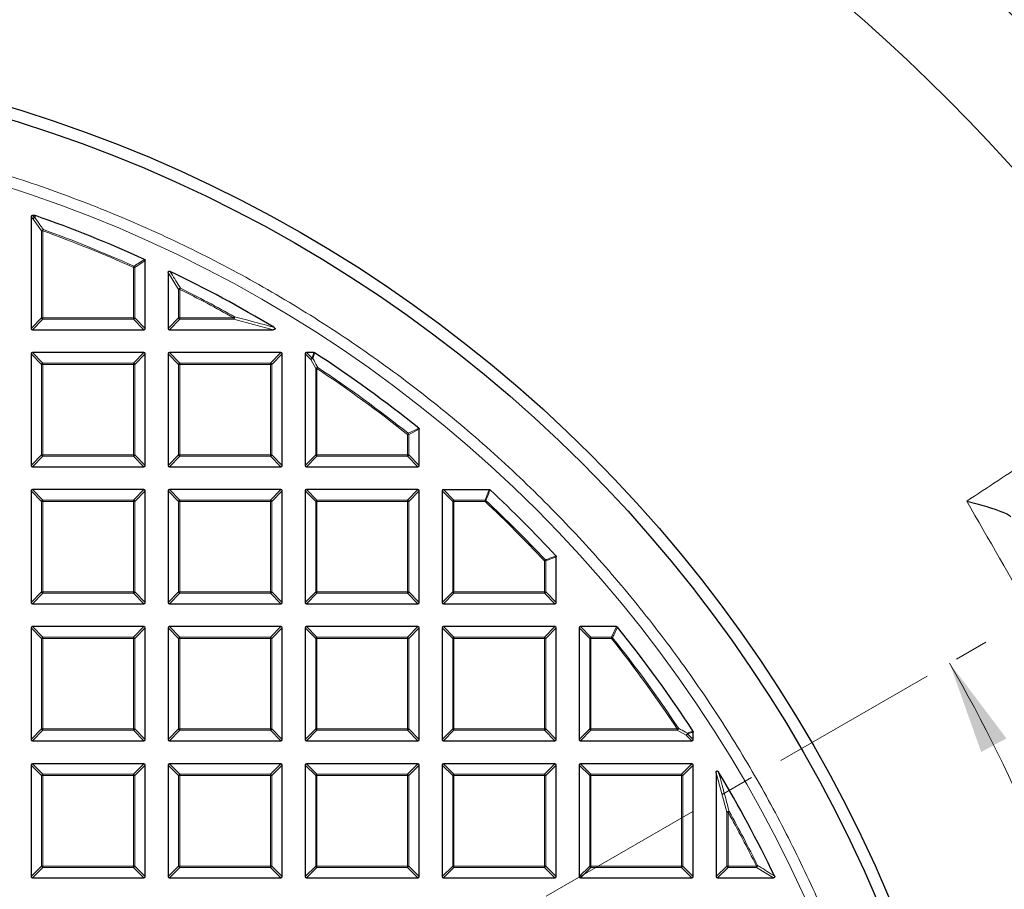
# Model space of a CAD drawing. Units: millimetres. Extents: x 0 to 420, y 0 to 297.
# Drawn here: x 138 to 175, y 221 to 254 of the extents above; entities that cross this region are included whole.
import ezdxf

# ---------------------------------------------------------------- set-up
doc = ezdxf.new("R2010")
doc.units = ezdxf.units.MM
doc.linetypes.add('CENTER', pattern=[10.16, 6.35, -1.27, 1.27, -1.27])
doc.styles.add('SLDTEXTSTYLE0', font='TXT', dxfattribs={"width": 0.605})
doc.dimstyles.new('SLDDIMSTYLE0', dxfattribs={"dimtxt": 3.5, "dimasz": 3.5, "dimexe": 0, "dimexo": 0.0625, "dimgap": 0.875, "dimtad": 1, "dimdec": 4, "dimlfac": 7, "dimzin": 12, "dimdsep": 46, "dimtxsty": 'SLDTEXTSTYLE0', "dimsah": 1, "dimcen": 0.09, "dimazin": 3, "dimtfac": 1, "dimtdec": 3, "dimtofl": 0, "dimtmove": 0, "dimatfit": 3, "dimfxl": 0, "dimfrac": 2, "dimtolj": 1, "dimtzin": 12, "dimarcsym": 0})

# ---------------------------------------------------------------- blocks, each defined once
blk = doc.blocks.new('_D')
at = {"color": 7, "linetype": 'Continuous', "lineweight": 18}
blk.add_arc((122.93, 200.912), 58.123, 0, 30, dxfattribs=at)
for points in [[(173.266, 229.974), (174.45, 226.636), (175.398, 227.146)], [(181.053, 200.912), (181.486, 204.427), (180.409, 204.394)]]:
    blk.add_solid(points, dxfattribs=at)
at = {"color": 7, "linetype": 'Continuous', "lineweight": 18, "insert": (182.489, 220.635), "char_height": 3.5, "attachment_point": 1, "rotation": 285, "style": 'SLDTEXTSTYLE0'}
blk.add_mtext('30°', dxfattribs=at)

msp = doc.modelspace()

# ---------------------------------------------------------------- linework, layer by layer
at = {"color": 7, "linetype": 'Continuous', "lineweight": 25}
for p, q in [((138.78693, 246.71981), (138.78693, 242.53307)), ((138.930958, 246.769297), (138.836417, 246.769297)), ((138.930958, 246.769297), (138.947278, 246.766529)), ((143.072644, 242.53307), (143.072644, 245.078151)), ((143.929787, 244.630547), (143.929787, 242.53307)), ((138.836417, 242.483583), (143.023157, 242.483583)), ((143.979274, 242.483583), (147.871282, 242.483583)), ((138.78693, 241.576953), (138.78693, 237.390213)), ((143.023157, 241.62644), (138.836417, 241.62644)), ((143.072644, 237.390213), (143.072644, 241.576953)), ((143.929787, 241.576953), (143.929787, 237.390213)), ((148.166014, 241.62644), (143.979274, 241.62644)), ((148.215501, 237.390213), (148.215501, 241.576953)), ((149.072644, 241.576953), (149.072644, 237.390213)), ((149.401526, 241.62644), (149.122131, 241.62644)), ((153.358359, 237.390213), (153.358359, 238.747192)), ((138.836417, 237.340726), (143.023157, 237.340726)), ((143.979274, 237.340726), (148.166014, 237.340726)), ((149.122131, 237.340726), (153.308871, 237.340726)), ((138.78693, 236.434096), (138.78693, 232.247356)), ((143.023157, 236.483583), (138.836417, 236.483583)), ((143.072644, 232.247356), (143.072644, 236.434096)), ((143.929787, 236.434096), (143.929787, 232.247356)), ((148.166014, 236.483583), (143.979274, 236.483583)), ((148.215501, 232.247356), (148.215501, 236.434096)), ((149.072644, 236.434096), (149.072644, 232.247356)), ((153.308871, 236.483583), (149.122131, 236.483583)), ((153.358359, 232.247356), (153.358359, 236.434096)), ((154.215501, 236.434096), (154.215501, 232.247356)), ((154.264989, 236.483583), (155.983841, 236.483583)), ((158.501216, 232.247356), (158.501216, 233.966208)), ((138.836417, 232.197869), (143.023157, 232.197869)), ((143.979274, 232.197869), (148.166014, 232.197869)), ((149.122131, 232.197869), (153.308871, 232.197869)), ((154.264989, 232.197869), (158.451729, 232.197869)), ((138.78693, 231.291239), (138.78693, 227.104499)), ((143.023157, 231.340726), (138.836417, 231.340726)), ((143.072644, 227.104499), (143.072644, 231.291239)), ((143.929787, 231.291239), (143.929787, 227.104499)), ((148.166014, 231.340726), (143.979274, 231.340726)), ((148.215501, 227.104499), (148.215501, 231.291239)), ((149.072644, 231.291239), (149.072644, 227.104499)), ((153.308871, 231.340726), (149.122131, 231.340726)), ((153.358359, 227.104499), (153.358359, 231.291239)), ((154.215501, 231.291239), (154.215501, 227.104499)), ((158.451729, 231.340726), (154.264989, 231.340726)), ((158.501216, 227.104499), (158.501216, 231.291239)), ((159.358359, 231.291239), (159.358359, 227.104499)), ((160.764824, 231.340726), (159.407846, 231.340726)), ((163.644073, 227.104499), (163.644073, 227.383893)), ((138.836417, 227.055011), (143.023157, 227.055011)), ((143.979274, 227.055011), (148.166014, 227.055011)), ((149.122131, 227.055011), (153.308871, 227.055011)), ((154.264989, 227.055011), (158.451729, 227.055011)), ((159.407846, 227.055011), (163.594586, 227.055011)), ((143.023157, 226.197869), (138.836417, 226.197869)), ((148.166014, 226.197869), (143.979274, 226.197869)), ((153.308871, 226.197869), (149.122131, 226.197869)), ((158.451729, 226.197869), (154.264989, 226.197869)), ((163.594586, 226.197869), (159.407846, 226.197869)), ((138.78693, 226.148381), (138.78693, 221.961642)), ((143.072644, 221.961642), (143.072644, 226.148381)), ((143.929787, 226.148381), (143.929787, 221.961642)), ((148.215501, 221.961642), (148.215501, 226.148381)), ((149.072644, 226.148381), (149.072644, 221.961642)), ((153.358359, 221.961642), (153.358359, 226.148381)), ((154.215501, 226.148381), (154.215501, 221.961642)), ((158.501216, 221.961642), (158.501216, 226.148381)), ((159.358359, 226.148381), (159.358359, 221.961642)), ((163.644073, 221.961642), (163.644073, 226.148381)), ((164.501216, 225.853649), (164.501216, 221.961642)), ((138.836417, 221.912154), (143.023157, 221.912154)), ((143.979274, 221.912154), (148.166014, 221.912154)), ((149.122131, 221.912154), (153.308871, 221.912154)), ((154.264989, 221.912154), (158.451729, 221.912154)), ((159.407846, 221.912154), (163.594586, 221.912154)), ((164.550703, 221.912154), (166.64818, 221.912154))]:
    msp.add_line(p, q, dxfattribs=at)
at = {"color": 8, "linetype": 'Continuous', "lineweight": 18}
for p, q in [((138.867755, 246.638985), (138.78693, 246.71981)), ((138.836417, 246.769297), (138.917242, 246.688472)), ((139.182827, 246.192876), (138.867755, 246.638985)), ((138.917242, 246.688472), (138.930958, 246.769297)), ((139.232314, 246.192876), (139.182827, 246.192876)), ((139.182827, 242.928967), (139.182827, 246.192876)), ((139.232314, 246.192876), (139.249078, 246.239437)), ((139.232314, 246.192876), (139.232314, 242.928967)), ((143.072644, 245.078151), (142.676747, 244.822582)), ((142.62726, 244.822582), (142.647514, 244.867735)), ((142.62726, 242.928967), (142.62726, 244.822582)), ((142.676747, 244.822582), (142.62726, 244.822582)), ((142.676747, 244.822582), (142.676747, 242.928967)), ((144.325684, 243.995929), (143.929787, 244.630547)), ((144.375172, 243.995929), (144.325684, 243.995929)), ((144.325684, 242.928967), (144.325684, 243.995929)), ((144.375172, 243.995929), (144.397224, 244.040231)), ((144.375172, 243.995929), (144.375172, 242.928967)), ((138.78693, 242.53307), (139.182827, 242.928967)), ((139.232314, 242.87948), (138.836417, 242.483583)), ((139.232314, 242.928967), (139.182827, 242.928967)), ((139.232314, 242.928967), (139.232314, 242.87948)), ((139.232314, 242.928967), (142.62726, 242.928967)), ((142.62726, 242.87948), (139.232314, 242.87948)), ((142.676747, 242.928967), (142.62726, 242.928967)), ((142.62726, 242.928967), (142.62726, 242.87948)), ((143.023157, 242.483583), (142.62726, 242.87948)), ((142.676747, 242.928967), (143.072644, 242.53307)), ((143.929787, 242.53307), (144.325684, 242.928967)), ((144.375172, 242.87948), (143.979274, 242.483583)), ((144.375172, 242.928967), (144.325684, 242.928967)), ((144.375172, 242.928967), (144.375172, 242.87948)), ((144.375172, 242.928967), (146.396861, 242.928967)), ((146.396861, 242.87948), (144.375172, 242.87948)), ((146.396861, 242.928967), (146.420991, 242.972173)), ((146.396861, 242.87948), (146.396861, 242.928967)), ((147.871282, 242.483583), (146.396861, 242.87948)), ((139.182827, 241.181056), (138.78693, 241.576953)), ((138.836417, 241.62644), (139.232314, 241.230543)), ((142.62726, 241.230543), (143.023157, 241.62644)), ((143.072644, 241.576953), (142.676747, 241.181056)), ((144.325684, 241.181056), (143.929787, 241.576953)), ((143.979274, 241.62644), (144.375172, 241.230543)), ((147.770117, 241.230543), (148.166014, 241.62644)), ((148.215501, 241.576953), (147.819604, 241.181056)), ((149.288032, 241.361565), (149.072644, 241.576953)), ((149.122131, 241.62644), (149.337519, 241.411053)), ((149.468542, 241.026759), (149.288032, 241.361565)), ((149.337519, 241.411053), (149.401526, 241.62644)), ((139.232314, 241.181056), (139.182827, 241.181056)), ((139.182827, 237.78611), (139.182827, 241.181056)), ((139.232314, 241.230543), (139.232314, 241.181056)), ((139.232314, 241.230543), (142.62726, 241.230543)), ((139.232314, 241.181056), (139.232314, 237.78611)), ((142.62726, 241.181056), (139.232314, 241.181056)), ((142.62726, 241.230543), (142.62726, 241.181056)), ((142.62726, 237.78611), (142.62726, 241.181056)), ((142.676747, 241.181056), (142.62726, 241.181056)), ((142.676747, 241.181056), (142.676747, 237.78611)), ((144.375172, 241.181056), (144.325684, 241.181056)), ((144.325684, 237.78611), (144.325684, 241.181056)), ((144.375172, 241.230543), (144.375172, 241.181056)), ((144.375172, 241.230543), (147.770117, 241.230543)), ((147.770117, 241.181056), (144.375172, 241.181056)), ((144.375172, 241.181056), (144.375172, 237.78611)), ((147.770117, 241.230543), (147.770117, 241.181056)), ((147.770117, 237.78611), (147.770117, 241.181056)), ((147.819604, 241.181056), (147.770117, 241.181056)), ((147.819604, 241.181056), (147.819604, 237.78611)), ((149.468542, 237.78611), (149.468542, 241.026759)), ((149.518029, 241.026759), (149.468542, 241.026759)), ((149.518029, 241.026759), (149.545369, 241.068008)), ((149.518029, 241.026759), (149.518029, 237.78611)), ((152.912974, 238.55687), (152.943805, 238.595579)), ((152.912974, 237.78611), (152.912974, 238.55687)), ((152.962461, 238.55687), (152.912974, 238.55687)), ((153.358359, 238.747192), (152.962461, 238.55687)), ((152.962461, 238.55687), (152.962461, 237.78611)), ((138.78693, 237.390213), (139.182827, 237.78611)), ((139.232314, 237.736623), (138.836417, 237.340726)), ((139.232314, 237.78611), (139.182827, 237.78611)), ((139.232314, 237.78611), (142.62726, 237.78611)), ((139.232314, 237.78611), (139.232314, 237.736623)), ((142.62726, 237.736623), (139.232314, 237.736623)), ((142.676747, 237.78611), (142.62726, 237.78611)), ((142.62726, 237.78611), (142.62726, 237.736623)), ((143.023157, 237.340726), (142.62726, 237.736623)), ((142.676747, 237.78611), (143.072644, 237.390213)), ((143.929787, 237.390213), (144.325684, 237.78611)), ((144.375172, 237.736623), (143.979274, 237.340726)), ((144.375172, 237.78611), (144.325684, 237.78611)), ((144.375172, 237.78611), (147.770117, 237.78611)), ((144.375172, 237.78611), (144.375172, 237.736623)), ((147.770117, 237.736623), (144.375172, 237.736623)), ((147.770117, 237.78611), (147.770117, 237.736623)), ((147.819604, 237.78611), (147.770117, 237.78611)), ((148.166014, 237.340726), (147.770117, 237.736623)), ((147.819604, 237.78611), (148.215501, 237.390213)), ((149.072644, 237.390213), (149.468542, 237.78611)), ((149.518029, 237.736623), (149.122131, 237.340726)), ((149.518029, 237.78611), (149.468542, 237.78611)), ((149.518029, 237.78611), (149.518029, 237.736623)), ((149.518029, 237.78611), (152.912974, 237.78611)), ((152.912974, 237.736623), (149.518029, 237.736623)), ((152.912974, 237.78611), (152.912974, 237.736623)), ((152.962461, 237.78611), (152.912974, 237.78611)), ((153.308871, 237.340726), (152.912974, 237.736623)), ((152.962461, 237.78611), (153.358359, 237.390213)), ((139.182827, 236.038198), (138.78693, 236.434096)), ((138.836417, 236.483583), (139.232314, 236.087686)), ((142.62726, 236.087686), (143.023157, 236.483583)), ((143.072644, 236.434096), (142.676747, 236.038198)), ((144.325684, 236.038198), (143.929787, 236.434096)), ((143.979274, 236.483583), (144.375172, 236.087686)), ((147.770117, 236.087686), (148.166014, 236.483583)), ((148.215501, 236.434096), (147.819604, 236.038198)), ((149.468542, 236.038198), (149.072644, 236.434096)), ((149.122131, 236.483583), (149.518029, 236.087686)), ((152.912974, 236.087686), (153.308871, 236.483583)), ((153.358359, 236.434096), (152.962461, 236.038198)), ((154.611399, 236.038198), (154.215501, 236.434096)), ((154.264989, 236.483583), (154.660886, 236.087686)), ((155.827768, 236.087686), (155.983841, 236.483583)), ((139.232314, 236.038198), (139.182827, 236.038198)), ((139.182827, 232.643253), (139.182827, 236.038198)), ((139.232314, 236.087686), (139.232314, 236.038198)), ((139.232314, 236.087686), (142.62726, 236.087686)), ((142.62726, 236.038198), (139.232314, 236.038198)), ((139.232314, 236.038198), (139.232314, 232.643253)), ((142.62726, 236.087686), (142.62726, 236.038198)), ((142.62726, 232.643253), (142.62726, 236.038198)), ((142.676747, 236.038198), (142.62726, 236.038198)), ((142.676747, 236.038198), (142.676747, 232.643253)), ((144.375172, 236.038198), (144.325684, 236.038198)), ((144.325684, 232.643253), (144.325684, 236.038198)), ((144.375172, 236.087686), (144.375172, 236.038198)), ((144.375172, 236.087686), (147.770117, 236.087686)), ((147.770117, 236.038198), (144.375172, 236.038198)), ((144.375172, 236.038198), (144.375172, 232.643253)), ((147.770117, 236.087686), (147.770117, 236.038198)), ((147.770117, 232.643253), (147.770117, 236.038198)), ((147.819604, 236.038198), (147.770117, 236.038198)), ((147.819604, 236.038198), (147.819604, 232.643253)), ((149.518029, 236.038198), (149.468542, 236.038198)), ((149.468542, 232.643253), (149.468542, 236.038198)), ((149.518029, 236.087686), (149.518029, 236.038198)), ((149.518029, 236.087686), (152.912974, 236.087686)), ((149.518029, 236.038198), (149.518029, 232.643253)), ((152.912974, 236.038198), (149.518029, 236.038198)), ((152.912974, 236.087686), (152.912974, 236.038198)), ((152.912974, 232.643253), (152.912974, 236.038198)), ((152.962461, 236.038198), (152.912974, 236.038198)), ((152.962461, 236.038198), (152.962461, 232.643253)), ((154.660886, 236.038198), (154.611399, 236.038198)), ((154.611399, 232.643253), (154.611399, 236.038198)), ((154.660886, 236.087686), (154.660886, 236.038198)), ((154.660886, 236.087686), (155.827768, 236.087686)), ((155.827768, 236.038198), (154.660886, 236.038198)), ((154.660886, 236.038198), (154.660886, 232.643253)), ((155.827768, 236.038198), (155.827768, 236.087686)), ((155.827768, 236.038198), (155.861596, 236.074318)), ((158.501216, 233.966208), (158.105318, 233.810135)), ((158.055831, 233.810135), (158.091951, 233.843964)), ((158.055831, 232.643253), (158.055831, 233.810135)), ((158.105318, 233.810135), (158.055831, 233.810135)), ((158.105318, 233.810135), (158.105318, 232.643253)), ((138.78693, 232.247356), (139.182827, 232.643253)), ((139.232314, 232.593766), (138.836417, 232.197869)), ((139.232314, 232.643253), (139.182827, 232.643253)), ((139.232314, 232.643253), (142.62726, 232.643253)), ((139.232314, 232.643253), (139.232314, 232.593766)), ((142.62726, 232.593766), (139.232314, 232.593766)), ((142.676747, 232.643253), (142.62726, 232.643253)), ((142.62726, 232.643253), (142.62726, 232.593766)), ((143.023157, 232.197869), (142.62726, 232.593766)), ((142.676747, 232.643253), (143.072644, 232.247356)), ((143.929787, 232.247356), (144.325684, 232.643253)), ((144.375172, 232.593766), (143.979274, 232.197869)), ((144.375172, 232.643253), (144.325684, 232.643253)), ((144.375172, 232.643253), (147.770117, 232.643253)), ((144.375172, 232.643253), (144.375172, 232.593766)), ((147.770117, 232.593766), (144.375172, 232.593766)), ((147.819604, 232.643253), (147.770117, 232.643253)), ((147.770117, 232.643253), (147.770117, 232.593766)), ((148.166014, 232.197869), (147.770117, 232.593766)), ((147.819604, 232.643253), (148.215501, 232.247356)), ((149.072644, 232.247356), (149.468542, 232.643253)), ((149.518029, 232.593766), (149.122131, 232.197869)), ((149.518029, 232.643253), (149.468542, 232.643253)), ((149.518029, 232.643253), (149.518029, 232.593766)), ((149.518029, 232.643253), (152.912974, 232.643253)), ((152.912974, 232.593766), (149.518029, 232.593766)), ((152.912974, 232.643253), (152.912974, 232.593766)), ((152.962461, 232.643253), (152.912974, 232.643253)), ((153.308871, 232.197869), (152.912974, 232.593766)), ((152.962461, 232.643253), (153.358359, 232.247356)), ((154.215501, 232.247356), (154.611399, 232.643253)), ((154.660886, 232.593766), (154.264989, 232.197869)), ((154.660886, 232.643253), (154.611399, 232.643253)), ((154.660886, 232.643253), (154.660886, 232.593766)), ((154.660886, 232.643253), (158.055831, 232.643253)), ((158.055831, 232.593766), (154.660886, 232.593766)), ((158.055831, 232.643253), (158.055831, 232.593766)), ((158.105318, 232.643253), (158.055831, 232.643253)), ((158.451729, 232.197869), (158.055831, 232.593766)), ((158.105318, 232.643253), (158.501216, 232.247356)), ((139.182827, 230.895341), (138.78693, 231.291239)), ((138.836417, 231.340726), (139.232314, 230.944828)), ((142.62726, 230.944828), (143.023157, 231.340726)), ((143.072644, 231.291239), (142.676747, 230.895341)), ((144.325684, 230.895341), (143.929787, 231.291239)), ((143.979274, 231.340726), (144.375172, 230.944828)), ((147.770117, 230.944828), (148.166014, 231.340726)), ((148.215501, 231.291239), (147.819604, 230.895341)), ((149.468542, 230.895341), (149.072644, 231.291239)), ((149.122131, 231.340726), (149.518029, 230.944828)), ((152.912974, 230.944828), (153.308871, 231.340726)), ((153.358359, 231.291239), (152.962461, 230.895341)), ((154.611399, 230.895341), (154.215501, 231.291239)), ((154.264989, 231.340726), (154.660886, 230.944828)), ((158.055831, 230.944828), (158.451729, 231.340726)), ((158.501216, 231.291239), (158.105318, 230.895341)), ((159.754256, 230.895341), (159.358359, 231.291239)), ((159.407846, 231.340726), (159.803743, 230.944828)), ((160.574503, 230.944828), (160.764824, 231.340726)), ((139.232314, 230.895341), (139.182827, 230.895341)), ((139.182827, 227.500396), (139.182827, 230.895341)), ((139.232314, 230.944828), (139.232314, 230.895341)), ((139.232314, 230.944828), (142.62726, 230.944828)), ((142.62726, 230.895341), (139.232314, 230.895341)), ((139.232314, 230.895341), (139.232314, 227.500396)), ((142.62726, 230.944828), (142.62726, 230.895341)), ((142.62726, 227.500396), (142.62726, 230.895341)), ((142.676747, 230.895341), (142.62726, 230.895341)), ((142.676747, 230.895341), (142.676747, 227.500396)), ((144.375172, 230.895341), (144.325684, 230.895341)), ((144.325684, 227.500396), (144.325684, 230.895341)), ((144.375172, 230.944828), (144.375172, 230.895341)), ((144.375172, 230.944828), (147.770117, 230.944828)), ((144.375172, 230.895341), (144.375172, 227.500396)), ((147.770117, 230.895341), (144.375172, 230.895341)), ((147.770117, 230.944828), (147.770117, 230.895341)), ((147.770117, 227.500396), (147.770117, 230.895341)), ((147.819604, 230.895341), (147.770117, 230.895341)), ((147.819604, 230.895341), (147.819604, 227.500396)), ((149.468542, 227.500396), (149.468542, 230.895341)), ((149.518029, 230.895341), (149.468542, 230.895341)), ((149.518029, 230.944828), (152.912974, 230.944828)), ((149.518029, 230.944828), (149.518029, 230.895341)), ((152.912974, 230.895341), (149.518029, 230.895341)), ((149.518029, 230.895341), (149.518029, 227.500396)), ((152.912974, 230.944828), (152.912974, 230.895341)), ((152.912974, 227.500396), (152.912974, 230.895341)), ((152.962461, 230.895341), (152.912974, 230.895341)), ((152.962461, 230.895341), (152.962461, 227.500396)), ((154.611399, 227.500396), (154.611399, 230.895341)), ((154.660886, 230.895341), (154.611399, 230.895341)), ((154.660886, 230.944828), (158.055831, 230.944828)), ((154.660886, 230.944828), (154.660886, 230.895341)), ((158.055831, 230.895341), (154.660886, 230.895341)), ((154.660886, 230.895341), (154.660886, 227.500396)), ((158.055831, 230.944828), (158.055831, 230.895341)), ((158.105318, 230.895341), (158.055831, 230.895341)), ((158.055831, 227.500396), (158.055831, 230.895341)), ((158.105318, 230.895341), (158.105318, 227.500396)), ((159.803743, 230.895341), (159.754256, 230.895341)), ((159.754256, 227.500396), (159.754256, 230.895341)), ((159.803743, 230.944828), (159.803743, 230.895341)), ((159.803743, 230.944828), (160.574503, 230.944828)), ((159.803743, 230.895341), (159.803743, 227.500396)), ((160.574503, 230.895341), (159.803743, 230.895341)), ((160.574503, 230.895341), (160.574503, 230.944828)), ((160.613212, 230.926172), (160.574503, 230.895341)), ((138.78693, 227.104499), (139.182827, 227.500396)), ((139.232314, 227.450909), (138.836417, 227.055011)), ((139.232314, 227.500396), (139.182827, 227.500396)), ((139.232314, 227.500396), (142.62726, 227.500396)), ((139.232314, 227.500396), (139.232314, 227.450909)), ((142.62726, 227.450909), (139.232314, 227.450909)), ((142.676747, 227.500396), (142.62726, 227.500396)), ((142.62726, 227.500396), (142.62726, 227.450909)), ((143.023157, 227.055011), (142.62726, 227.450909)), ((142.676747, 227.500396), (143.072644, 227.104499)), ((143.929787, 227.104499), (144.325684, 227.500396)), ((144.375172, 227.450909), (143.979274, 227.055011)), ((144.375172, 227.500396), (144.325684, 227.500396)), ((144.375172, 227.500396), (147.770117, 227.500396)), ((144.375172, 227.500396), (144.375172, 227.450909)), ((147.770117, 227.450909), (144.375172, 227.450909)), ((147.770117, 227.500396), (147.770117, 227.450909)), ((147.819604, 227.500396), (147.770117, 227.500396)), ((148.166014, 227.055011), (147.770117, 227.450909)), ((147.819604, 227.500396), (148.215501, 227.104499)), ((149.072644, 227.104499), (149.468542, 227.500396)), ((149.518029, 227.450909), (149.122131, 227.055011)), ((149.518029, 227.500396), (149.468542, 227.500396)), ((149.518029, 227.500396), (152.912974, 227.500396)), ((149.518029, 227.500396), (149.518029, 227.450909)), ((152.912974, 227.450909), (149.518029, 227.450909)), ((152.962461, 227.500396), (152.912974, 227.500396)), ((152.912974, 227.500396), (152.912974, 227.450909)), ((153.308871, 227.055011), (152.912974, 227.450909)), ((152.962461, 227.500396), (153.358359, 227.104499)), ((154.215501, 227.104499), (154.611399, 227.500396)), ((154.660886, 227.450909), (154.264989, 227.055011)), ((154.660886, 227.500396), (154.611399, 227.500396)), ((154.660886, 227.500396), (154.660886, 227.450909)), ((154.660886, 227.500396), (158.055831, 227.500396)), ((158.055831, 227.450909), (154.660886, 227.450909)), ((158.055831, 227.500396), (158.055831, 227.450909)), ((158.105318, 227.500396), (158.055831, 227.500396)), ((158.451729, 227.055011), (158.055831, 227.450909)), ((158.105318, 227.500396), (158.501216, 227.104499)), ((159.358359, 227.104499), (159.754256, 227.500396)), ((159.803743, 227.450909), (159.407846, 227.055011)), ((159.803743, 227.500396), (159.754256, 227.500396)), ((159.803743, 227.500396), (159.803743, 227.450909)), ((159.803743, 227.500396), (163.044392, 227.500396)), ((163.044392, 227.450909), (159.803743, 227.450909)), ((163.085641, 227.527736), (163.044392, 227.500396)), ((163.044392, 227.450909), (163.044392, 227.500396)), ((163.379198, 227.270399), (163.044392, 227.450909)), ((163.644073, 227.383893), (163.428685, 227.319886)), ((163.428685, 227.319886), (163.644073, 227.104499)), ((163.594586, 227.055011), (163.379198, 227.270399)), ((138.836417, 226.197869), (139.232314, 225.801971)), ((142.62726, 225.801971), (143.023157, 226.197869)), ((143.979274, 226.197869), (144.375172, 225.801971)), ((147.770117, 225.801971), (148.166014, 226.197869)), ((149.122131, 226.197869), (149.518029, 225.801971)), ((152.912974, 225.801971), (153.308871, 226.197869)), ((154.264989, 226.197869), (154.660886, 225.801971)), ((158.055831, 225.801971), (158.451729, 226.197869)), ((159.407846, 226.197869), (159.803743, 225.801971)), ((163.198688, 225.801971), (163.594586, 226.197869)), ((139.182827, 225.752484), (138.78693, 226.148381)), ((143.072644, 226.148381), (142.676747, 225.752484)), ((144.325684, 225.752484), (143.929787, 226.148381)), ((148.215501, 226.148381), (147.819604, 225.752484)), ((149.468542, 225.752484), (149.072644, 226.148381)), ((153.358359, 226.148381), (152.962461, 225.752484)), ((154.611399, 225.752484), (154.215501, 226.148381)), ((158.501216, 226.148381), (158.105318, 225.752484)), ((159.754256, 225.752484), (159.358359, 226.148381)), ((163.644073, 226.148381), (163.248176, 225.752484)), ((164.897113, 224.379228), (164.501216, 225.853649)), ((139.232314, 225.752484), (139.182827, 225.752484)), ((139.182827, 222.357539), (139.182827, 225.752484)), ((139.232314, 225.801971), (139.232314, 225.752484)), ((139.232314, 225.801971), (142.62726, 225.801971)), ((139.232314, 225.752484), (139.232314, 222.357539)), ((142.62726, 225.752484), (139.232314, 225.752484)), ((142.62726, 225.801971), (142.62726, 225.752484)), ((142.62726, 222.357539), (142.62726, 225.752484)), ((142.676747, 225.752484), (142.62726, 225.752484)), ((142.676747, 225.752484), (142.676747, 222.357539)), ((144.375172, 225.752484), (144.325684, 225.752484)), ((144.325684, 222.357539), (144.325684, 225.752484)), ((144.375172, 225.801971), (144.375172, 225.752484)), ((144.375172, 225.801971), (147.770117, 225.801971)), ((144.375172, 225.752484), (144.375172, 222.357539)), ((147.770117, 225.752484), (144.375172, 225.752484)), ((147.770117, 225.801971), (147.770117, 225.752484)), ((147.819604, 225.752484), (147.770117, 225.752484)), ((147.770117, 222.357539), (147.770117, 225.752484)), ((147.819604, 225.752484), (147.819604, 222.357539)), ((149.518029, 225.752484), (149.468542, 225.752484)), ((149.468542, 222.357539), (149.468542, 225.752484)), ((149.518029, 225.801971), (152.912974, 225.801971)), ((149.518029, 225.801971), (149.518029, 225.752484)), ((152.912974, 225.752484), (149.518029, 225.752484)), ((149.518029, 225.752484), (149.518029, 222.357539)), ((152.912974, 225.801971), (152.912974, 225.752484)), ((152.962461, 225.752484), (152.912974, 225.752484)), ((152.912974, 222.357539), (152.912974, 225.752484)), ((152.962461, 225.752484), (152.962461, 222.357539)), ((154.660886, 225.752484), (154.611399, 225.752484)), ((154.611399, 222.357539), (154.611399, 225.752484)), ((154.660886, 225.801971), (158.055831, 225.801971)), ((154.660886, 225.801971), (154.660886, 225.752484)), ((158.055831, 225.752484), (154.660886, 225.752484)), ((154.660886, 225.752484), (154.660886, 222.357539)), ((158.055831, 225.801971), (158.055831, 225.752484)), ((158.105318, 225.752484), (158.055831, 225.752484)), ((158.055831, 222.357539), (158.055831, 225.752484)), ((158.105318, 225.752484), (158.105318, 222.357539)), ((159.803743, 225.752484), (159.754256, 225.752484)), ((159.754256, 222.357539), (159.754256, 225.752484)), ((159.803743, 225.801971), (159.803743, 225.752484)), ((159.803743, 225.801971), (163.198688, 225.801971)), ((163.198688, 225.752484), (159.803743, 225.752484)), ((159.803743, 225.752484), (159.803743, 222.357539)), ((163.198688, 225.801971), (163.198688, 225.752484)), ((163.198688, 222.357539), (163.198688, 225.752484)), ((163.248176, 225.752484), (163.198688, 225.752484)), ((163.248176, 225.752484), (163.248176, 222.357539)), ((164.897113, 222.357539), (164.897113, 224.379228)), ((164.9466, 224.379228), (164.897113, 224.379228)), ((164.9466, 224.379228), (164.989805, 224.403359)), ((164.9466, 224.379228), (164.9466, 222.357539)), ((138.78693, 221.961642), (139.182827, 222.357539)), ((139.232314, 222.308052), (138.836417, 221.912154)), ((139.232314, 222.357539), (139.182827, 222.357539)), ((139.232314, 222.357539), (139.232314, 222.308052)), ((139.232314, 222.357539), (142.62726, 222.357539)), ((142.62726, 222.308052), (139.232314, 222.308052)), ((142.62726, 222.357539), (142.62726, 222.308052)), ((142.676747, 222.357539), (142.62726, 222.357539)), ((143.023157, 221.912154), (142.62726, 222.308052)), ((142.676747, 222.357539), (143.072644, 221.961642)), ((143.929787, 221.961642), (144.325684, 222.357539)), ((144.375172, 222.308052), (143.979274, 221.912154)), ((144.375172, 222.357539), (144.325684, 222.357539)), ((144.375172, 222.357539), (144.375172, 222.308052)), ((144.375172, 222.357539), (147.770117, 222.357539)), ((147.770117, 222.308052), (144.375172, 222.308052)), ((147.770117, 222.357539), (147.770117, 222.308052)), ((147.819604, 222.357539), (147.770117, 222.357539)), ((148.166014, 221.912154), (147.770117, 222.308052)), ((147.819604, 222.357539), (148.215501, 221.961642)), ((149.072644, 221.961642), (149.468542, 222.357539)), ((149.518029, 222.308052), (149.122131, 221.912154)), ((149.518029, 222.357539), (149.468542, 222.357539)), ((149.518029, 222.357539), (149.518029, 222.308052)), ((149.518029, 222.357539), (152.912974, 222.357539)), ((152.912974, 222.308052), (149.518029, 222.308052)), ((152.912974, 222.357539), (152.912974, 222.308052)), ((152.962461, 222.357539), (152.912974, 222.357539)), ((153.308871, 221.912154), (152.912974, 222.308052)), ((152.962461, 222.357539), (153.358359, 221.961642)), ((154.215501, 221.961642), (154.611399, 222.357539)), ((154.660886, 222.308052), (154.264989, 221.912154)), ((154.660886, 222.357539), (154.611399, 222.357539)), ((154.660886, 222.357539), (154.660886, 222.308052)), ((154.660886, 222.357539), (158.055831, 222.357539)), ((158.055831, 222.308052), (154.660886, 222.308052)), ((158.055831, 222.357539), (158.055831, 222.308052)), ((158.105318, 222.357539), (158.055831, 222.357539)), ((158.451729, 221.912154), (158.055831, 222.308052)), ((158.105318, 222.357539), (158.501216, 221.961642)), ((159.358359, 221.961642), (159.754256, 222.357539)), ((159.803743, 222.308052), (159.407846, 221.912154)), ((159.803743, 222.357539), (159.754256, 222.357539)), ((159.803743, 222.357539), (163.198688, 222.357539)), ((159.803743, 222.357539), (159.803743, 222.308052)), ((163.198688, 222.308052), (159.803743, 222.308052)), ((163.198688, 222.357539), (163.198688, 222.308052)), ((163.248176, 222.357539), (163.198688, 222.357539)), ((163.594586, 221.912154), (163.198688, 222.308052)), ((163.248176, 222.357539), (163.644073, 221.961642)), ((164.501216, 221.961642), (164.897113, 222.357539)), ((164.9466, 222.308052), (164.550703, 221.912154)), ((164.9466, 222.357539), (164.897113, 222.357539)), ((164.9466, 222.357539), (166.013561, 222.357539)), ((164.9466, 222.357539), (164.9466, 222.308052)), ((166.013561, 222.308052), (164.9466, 222.308052)), ((166.013561, 222.357539), (166.057864, 222.379591)), ((166.013561, 222.308052), (166.013561, 222.357539)), ((166.64818, 221.912154), (166.013561, 222.308052))]:
    msp.add_line(p, q, dxfattribs=at)
at = {"color": 7, "linetype": 'CENTER', "lineweight": 18}
msp.add_line((122.929787, 200.912154), (194.882821, 242.454258), dxfattribs=at)
at = {"color": 8, "linetype": 'Continuous', "lineweight": 18, "flags": 128}
msp.add_lwpolyline([(138.947278, 246.766529), (138.937626, 246.709588), (138.933575, 246.685699)], dxfattribs=at)
at = {"color": 7, "linetype": 'Continuous', "lineweight": 25}
for radius in [52.142857, 51.691429]:
    msp.add_circle((122.929787, 200.912154), radius, dxfattribs=at)
at = {"color": 8, "linetype": 'Continuous', "lineweight": 18}
msp.add_circle((122.929787, 200.912154), 49.247122, dxfattribs=at)
at = {"color": 7, "linetype": 'Continuous', "lineweight": 25}
for radius, start, end in [(75, 34.38599231, 145.61400769), (48.571429, 65.536785, 70.7450707), (48.571429, 59.0676876, 64.2901627), (48.571429, 51.237792, 56.9369068), (48.571429, 42.9389501, 47.0610499), (75, 274.38599231, 25.61400769), (48.571429, 33.0630932, 38.762208), (48.571429, 25.7098373, 30.9323124)]:
    msp.add_arc((122.929787, 200.912154), radius, start, end, dxfattribs=at)
at = {"color": 8, "linetype": 'Continuous', "lineweight": 18}
for centre, radius, start, end in [((122.929787, 200.912154), 71.049099, 34.42734575, 145.57265425), ((138.935548, 246.620679), 0.070222, 105.1112849, 164.8887151), ((138.93655, 246.61178), 0.073979, 92.3052219, 158.4236389), ((138.914429, 246.622416), 0.066116, 73.1673502, 87.5615106), ((139.251654, 246.165358), 0.074124, 91.9916425, 158.2078371), ((122.929787, 200.912154), 48.126044, 65.8398054, 70.1994796), ((122.929787, 200.912154), 48.175531, 65.8398054, 70.1994796), ((142.60985, 244.811311), 0.06784, 9.563906, 56.2758993), ((144.394922, 243.964035), 0.076231, 88.2702115, 155.2674979), ((122.929787, 200.912154), 48.126044, 60.8159312, 63.5377095), ((122.929787, 200.912154), 48.175531, 60.8159312, 63.5377095), ((139.250621, 242.947274), 0.070222, 195.1112849, 254.8887151), ((142.608953, 242.947274), 0.070222, 285.1112849, 344.8887151), ((144.393478, 242.947274), 0.070222, 195.1112849, 254.8887151), ((146.311785, 242.951115), 0.111218, 319.9021066, 10.9138246), ((149.355825, 241.343259), 0.070222, 105.1112849, 164.8887151), ((149.357711, 241.324269), 0.079033, 85.0197149, 151.8414426), ((149.332546, 241.34485), 0.066389, 61.1573189, 85.7038386), ((139.250621, 241.162749), 0.070222, 105.1112849, 164.8887151), ((142.608953, 241.162749), 0.070222, 15.1112849, 74.8887151), ((144.393478, 241.162749), 0.070222, 105.1112849, 164.8887151), ((147.75181, 241.162749), 0.070222, 15.1112849, 74.8887151), ((149.538248, 240.989101), 0.079228, 84.8432792, 151.6200242), ((122.929787, 200.912154), 48.126044, 51.4634504, 56.4633033), ((122.929787, 200.912154), 48.175531, 51.4634504, 56.4633033), ((152.895935, 238.548658), 0.067031, 7.0369441, 44.4265062), ((139.250621, 237.804417), 0.070222, 195.1112849, 254.8887151), ((142.608953, 237.804417), 0.070222, 285.1112849, 344.8887151), ((144.393478, 237.804417), 0.070222, 195.1112849, 254.8887151), ((147.75181, 237.804417), 0.070222, 285.1112849, 344.8887151), ((149.536335, 237.804417), 0.070222, 195.1112849, 254.8887151), ((152.894668, 237.804417), 0.070222, 285.1112849, 344.8887151), ((139.250621, 236.019892), 0.070222, 105.1112849, 164.8887151), ((142.608953, 236.019892), 0.070222, 15.1112849, 74.8887151), ((144.393478, 236.019892), 0.070222, 105.1112849, 164.8887151), ((147.75181, 236.019892), 0.070222, 15.1112849, 74.8887151), ((149.536335, 236.019892), 0.070222, 105.1112849, 164.8887151), ((152.894668, 236.019892), 0.070222, 15.1112849, 74.8887151), ((154.679192, 236.019892), 0.070222, 105.1112849, 164.8887151), ((155.821101, 236.021326), 0.066693, 52.6133575, 84.2626414), ((122.929787, 200.912154), 48.126044, 43.1240011, 46.8759989), ((122.929787, 200.912154), 48.175531, 43.1240011, 46.8759989), ((158.038959, 233.803468), 0.066693, 5.7373586, 37.3866425), ((139.250621, 232.66156), 0.070222, 195.1112849, 254.8887151), ((142.608953, 232.66156), 0.070222, 285.1112849, 344.8887151), ((144.393478, 232.66156), 0.070222, 195.1112849, 254.8887151), ((147.75181, 232.66156), 0.070222, 285.1112849, 344.8887151), ((149.536335, 232.66156), 0.070222, 195.1112849, 254.8887151), ((152.894668, 232.66156), 0.070222, 285.1112849, 344.8887151), ((154.679192, 232.66156), 0.070222, 195.1112849, 254.8887151), ((158.037525, 232.66156), 0.070222, 285.1112849, 344.8887151), ((122.929787, 200.912154), 71.049099, 274.42734575, 25.57265425), ((139.250621, 230.877035), 0.070222, 105.1112849, 164.8887151), ((142.608953, 230.877035), 0.070222, 15.1112849, 74.8887151), ((144.393478, 230.877035), 0.070222, 105.1112849, 164.8887151), ((147.75181, 230.877035), 0.070222, 15.1112849, 74.8887151), ((149.536335, 230.877035), 0.070222, 105.1112849, 164.8887151), ((152.894668, 230.877035), 0.070222, 15.1112849, 74.8887151), ((154.679192, 230.877035), 0.070222, 105.1112849, 164.8887151), ((158.037525, 230.877035), 0.070222, 15.1112849, 74.8887151), ((159.822049, 230.877035), 0.070222, 105.1112849, 164.8887151), ((160.566291, 230.878302), 0.067031, 45.5734938, 82.9630559), ((122.929787, 200.912154), 48.126044, 33.5366967, 38.5365496), ((122.929787, 200.912154), 48.175531, 33.5366967, 38.5365496), ((139.250621, 227.518702), 0.070222, 195.1112849, 254.8887151), ((142.608953, 227.518702), 0.070222, 285.1112849, 344.8887151), ((144.393478, 227.518702), 0.070222, 195.1112849, 254.8887151), ((147.75181, 227.518702), 0.070222, 285.1112849, 344.8887151), ((149.536335, 227.518702), 0.070222, 195.1112849, 254.8887151), ((152.894668, 227.518702), 0.070222, 285.1112849, 344.8887151), ((154.679192, 227.518702), 0.070222, 195.1112849, 254.8887151), ((158.037525, 227.518702), 0.070222, 285.1112849, 344.8887151), ((159.822049, 227.518702), 0.070222, 195.1112849, 254.8887151), ((163.006733, 227.520615), 0.079228, 298.3799758, 5.1567208), ((163.341901, 227.340078), 0.079033, 298.1585574, 4.9802851), ((163.360892, 227.338193), 0.070222, 285.1112849, 344.8887151), ((163.362483, 227.314913), 0.066389, 4.2961614, 28.8426811), ((139.250621, 225.734178), 0.070222, 105.1112849, 164.8887151), ((142.608953, 225.734178), 0.070222, 15.1112849, 74.8887151), ((144.393478, 225.734178), 0.070222, 105.1112849, 164.8887151), ((147.75181, 225.734178), 0.070222, 15.1112849, 74.8887151), ((149.536335, 225.734178), 0.070222, 105.1112849, 164.8887151), ((152.894668, 225.734178), 0.070222, 15.1112849, 74.8887151), ((154.679192, 225.734178), 0.070222, 105.1112849, 164.8887151), ((158.037525, 225.734178), 0.070222, 15.1112849, 74.8887151), ((159.822049, 225.734178), 0.070222, 105.1112849, 164.8887151), ((163.180382, 225.734178), 0.070222, 15.1112849, 74.8887151), ((164.968748, 224.294152), 0.111218, 79.0861754, 130.0978934), ((122.929787, 200.912154), 48.126044, 26.4622905, 29.1840688), ((122.929787, 200.912154), 48.175531, 26.4622905, 29.1840688), ((139.250621, 222.375845), 0.070222, 195.1112849, 254.8887151), ((142.608953, 222.375845), 0.070222, 285.1112849, 344.8887151), ((144.393478, 222.375845), 0.070222, 195.1112849, 254.8887151), ((147.75181, 222.375845), 0.070222, 285.1112849, 344.8887151), ((149.536335, 222.375845), 0.070222, 195.1112849, 254.8887151), ((152.894668, 222.375845), 0.070222, 285.1112849, 344.8887151), ((154.679192, 222.375845), 0.070222, 195.1112849, 254.8887151), ((158.037525, 222.375845), 0.070222, 285.1112849, 344.8887151), ((159.822049, 222.375845), 0.070222, 195.1112849, 254.8887151), ((163.180382, 222.375845), 0.070222, 285.1112849, 344.8887151), ((164.964907, 222.375845), 0.070222, 195.1112849, 254.8887151), ((165.981668, 222.37729), 0.076231, 294.7325021, 1.7297885)]:
    msp.add_arc(centre, radius, start, end, dxfattribs=at)
at = {"color": 7, "linetype": 'Continuous', "lineweight": 25}
for centre, major_axis in [((138.852913, 246.703314), (-0.052164, 0.052164)), ((138.852913, 242.549566), (-0.052164, -0.052164)), ((143.006661, 242.549566), (0.052164, -0.052164)), ((143.99577, 242.549566), (-0.052164, -0.052164)), ((138.852913, 241.560457), (-0.052164, 0.052164)), ((143.006661, 241.560457), (0.052164, 0.052164)), ((143.99577, 241.560457), (-0.052164, 0.052164)), ((148.149519, 241.560457), (0.052164, 0.052164)), ((149.138627, 241.560457), (-0.052164, 0.052164)), ((138.852913, 237.406709), (-0.052164, -0.052164)), ((143.006661, 237.406709), (0.052164, -0.052164)), ((143.99577, 237.406709), (-0.052164, -0.052164)), ((148.149519, 237.406709), (0.052164, -0.052164)), ((149.138627, 237.406709), (-0.052164, -0.052164)), ((153.292376, 237.406709), (0.052164, -0.052164)), ((138.852913, 236.4176), (-0.052164, 0.052164)), ((143.006661, 236.4176), (0.052164, 0.052164)), ((143.99577, 236.4176), (-0.052164, 0.052164)), ((148.149519, 236.4176), (0.052164, 0.052164)), ((149.138627, 236.4176), (-0.052164, 0.052164)), ((153.292376, 236.4176), (0.052164, 0.052164)), ((154.281484, 236.4176), (-0.052164, 0.052164)), ((138.852913, 232.263852), (-0.052164, -0.052164)), ((143.006661, 232.263852), (0.052164, -0.052164)), ((143.99577, 232.263852), (-0.052164, -0.052164)), ((148.149519, 232.263852), (0.052164, -0.052164)), ((149.138627, 232.263852), (-0.052164, -0.052164)), ((153.292376, 232.263852), (0.052164, -0.052164)), ((154.281484, 232.263852), (-0.052164, -0.052164)), ((158.435233, 232.263852), (0.052164, -0.052164)), ((138.852913, 231.274743), (-0.052164, 0.052164)), ((143.006661, 231.274743), (0.052164, 0.052164)), ((143.99577, 231.274743), (-0.052164, 0.052164)), ((148.149519, 231.274743), (0.052164, 0.052164)), ((149.138627, 231.274743), (-0.052164, 0.052164)), ((153.292376, 231.274743), (0.052164, 0.052164)), ((154.281484, 231.274743), (-0.052164, 0.052164)), ((158.435233, 231.274743), (0.052164, 0.052164)), ((159.424341, 231.274743), (-0.052164, 0.052164)), ((138.852913, 227.120994), (-0.052164, -0.052164)), ((143.006661, 227.120994), (0.052164, -0.052164)), ((143.99577, 227.120994), (-0.052164, -0.052164)), ((148.149519, 227.120994), (0.052164, -0.052164)), ((149.138627, 227.120994), (-0.052164, -0.052164)), ((153.292376, 227.120994), (0.052164, -0.052164)), ((154.281484, 227.120994), (-0.052164, -0.052164)), ((158.435233, 227.120994), (0.052164, -0.052164)), ((159.424341, 227.120994), (-0.052164, -0.052164)), ((163.57809, 227.120994), (0.052164, -0.052164)), ((138.852913, 226.131886), (-0.052164, 0.052164)), ((143.006661, 226.131886), (0.052164, 0.052164)), ((143.99577, 226.131886), (-0.052164, 0.052164)), ((148.149519, 226.131886), (0.052164, 0.052164)), ((149.138627, 226.131886), (-0.052164, 0.052164)), ((153.292376, 226.131886), (0.052164, 0.052164)), ((154.281484, 226.131886), (-0.052164, 0.052164)), ((158.435233, 226.131886), (0.052164, 0.052164)), ((159.424341, 226.131886), (-0.052164, 0.052164)), ((163.57809, 226.131886), (0.052164, 0.052164)), ((138.852913, 221.978137), (-0.052164, -0.052164)), ((143.006661, 221.978137), (0.052164, -0.052164)), ((143.99577, 221.978137), (-0.052164, -0.052164)), ((148.149519, 221.978137), (0.052164, -0.052164)), ((149.138627, 221.978137), (-0.052164, -0.052164)), ((153.292376, 221.978137), (0.052164, -0.052164)), ((154.281484, 221.978137), (-0.052164, -0.052164)), ((158.435233, 221.978137), (0.052164, -0.052164)), ((159.424341, 221.978137), (-0.052164, -0.052164)), ((163.57809, 221.978137), (0.052164, -0.052164)), ((164.567199, 221.978137), (-0.052164, -0.052164))]:
    msp.add_ellipse(centre, major_axis=major_axis, ratio=0.774596669, start_param=5.624127271, end_param=6.942243343, dxfattribs=at)
at = {"color": 8, "linetype": 'Continuous', "lineweight": 18}
for points, knots in [([(122.956704, 250.585713), (123.885595, 250.570147), (125.756639, 250.538792), (128.573034, 250.289536), (131.407409, 249.885743), (134.246245, 249.308592), (137.077536, 248.558739), (139.885502, 247.633744), (142.654025, 246.534448), (145.365035, 245.264428), (148.003791, 243.828062), (150.55555, 242.231681), (153.005931, 240.483686), (155.341682, 238.594161), (157.55134, 236.574279), (159.625246, 234.435993), (161.55308, 232.19463), (163.328185, 229.864884), (164.945785, 227.461853), (166.404397, 224.997874), (167.702718, 222.487034), (168.846733, 219.930223), (169.845594, 217.313301), (170.702834, 214.619797), (171.4136, 211.846071), (171.968848, 209.003006), (172.360891, 206.10041), (172.582438, 203.15234), (172.627815, 200.173894), (172.493476, 197.183164), (172.177796, 194.195433), (171.680982, 191.22675), (171.00528, 188.293615), (170.154927, 185.412134), (169.135855, 182.597171), (167.955388, 179.862245), (166.623788, 177.222703), (165.151864, 174.690534), (163.552505, 172.275165), (161.833706, 169.985512), (160.018342, 167.81784), (158.7174, 166.472691), (158.071542, 165.804887)], [0, 0, 0, 0, 0.023820442, 0.047980989, 0.07245561, 0.097216129, 0.122232781, 0.147531252, 0.172993861, 0.198584332, 0.224265614, 0.25, 0.27573396, 0.30141503, 0.327005505, 0.352468329, 0.377767219, 0.402783457, 0.427543778, 0.452018408, 0.476179253, 0.5, 0.523820337, 0.547980989, 0.57245561, 0.597216129, 0.622232781, 0.647531252, 0.672993861, 0.698584332, 0.724265614, 0.75, 0.77573396, 0.80141503, 0.827005505, 0.852468329, 0.877767219, 0.902783457, 0.927543778, 0.952018408, 0.976179358, 1, 1, 1, 1]), ([(138.933575, 246.685699), (138.94916, 246.663753), (139.027084, 246.554018), (139.132275, 246.405329), (139.221758, 246.278239), (139.249078, 246.239437)], [0, 0, 0, 0, 0.147973799, 0.739869513, 1, 1, 1, 1]), ([(142.647514, 244.867735), (142.665646, 244.879458), (142.756303, 244.938076), (142.888341, 245.023274), (143.002276, 245.096576), (143.04365, 245.123196)], [0, 0, 0, 0, 0.13734635, 0.686731807, 1, 1, 1, 1]), ([(144.000743, 244.675135), (144.01566, 244.651407), (144.09025, 244.532766), (144.222548, 244.321474), (144.33958, 244.133042), (144.397224, 244.040231)], [0, 0, 0, 0, 0.1125812728, 0.562906903, 1, 1, 1, 1]), ([(146.420991, 242.972173), (146.454773, 242.963356), (146.623684, 242.919274), (147.117694, 242.78901), (147.574044, 242.663948), (147.89672, 242.575519)], [0, 0, 0, 0, 0.068232829, 0.341165725, 1, 1, 1, 1]), ([(149.428524, 241.618427), (149.422936, 241.599583), (149.40164, 241.527773), (149.380307, 241.455967), (149.364572, 241.403003)], [0, 0, 0, 0, 0.262415803, 1, 1, 1, 1]), ([(149.364572, 241.403003), (149.378577, 241.377148), (149.438945, 241.265704), (149.49914, 241.153885), (149.545369, 241.068008)], [0, 0, 0, 0, 0.2320022148, 1, 1, 1, 1]), ([(173.90729, 236.049011), (174.684348, 236.561668), (176.357825, 237.665731), (178.904355, 239.34569), (180.657148, 240.501962), (181.534193, 241.080526)], [0, 0, 0, 0, 0.302213386, 0.6508483, 1, 1, 1, 1]), ([(152.943805, 238.595579), (152.962329, 238.604496), (153.054949, 238.649078), (153.186962, 238.712504), (153.300465, 238.766901), (153.339855, 238.785779)], [0, 0, 0, 0, 0.140332456, 0.701662305, 1, 1, 1, 1]), ([(156.017553, 236.470324), (156.010206, 236.45163), (155.973475, 236.358161), (155.92151, 236.226157), (155.876803, 236.112855), (155.861596, 236.074318)], [0, 0, 0, 0, 0.1416072771, 0.7080364027, 1, 1, 1, 1]), ([(158.091951, 233.843964), (158.110642, 233.85134), (158.204097, 233.888224), (158.336097, 233.94023), (158.449415, 233.98477), (158.487957, 233.99992)], [0, 0, 0, 0, 0.141607277, 0.708036403, 1, 1, 1, 1]), ([(160.803412, 231.322222), (160.794534, 231.303694), (160.750145, 231.211051), (160.686773, 231.079031), (160.632164, 230.965554), (160.613212, 230.926172)], [0, 0, 0, 0, 0.1403324556, 0.7016623052, 1, 1, 1, 1]), ([(163.085641, 227.527736), (163.111599, 227.513778), (163.223485, 227.453615), (163.334996, 227.393278), (163.420636, 227.346939)], [0, 0, 0, 0, 0.232002215, 1, 1, 1, 1]), ([(163.420636, 227.346939), (163.439479, 227.352539), (163.511285, 227.373878), (163.583094, 227.39518), (163.636059, 227.410892)], [0, 0, 0, 0, 0.262415803, 1, 1, 1, 1]), ([(164.593152, 225.879087), (164.602375, 225.845741), (164.648491, 225.679011), (164.782676, 225.189208), (164.904011, 224.728861), (164.989805, 224.403359)], [0, 0, 0, 0, 0.06823284, 0.341165696, 1, 1, 1, 1]), ([(166.057864, 222.379591), (166.081788, 222.364751), (166.201411, 222.290555), (166.413384, 222.158529), (166.60057, 222.040999), (166.692768, 221.98311)], [0, 0, 0, 0, 0.112581273, 0.562906917, 1, 1, 1, 1])]:
    msp.add_open_spline(points, degree=3, knots=knots, dxfattribs=at)
at = {"color": 7, "linetype": 'Continuous', "lineweight": 25}
for points, knots in [([(143.04365, 245.123196), (143.048514, 245.120439), (143.058256, 245.114919), (143.068143, 245.101251), (143.072234, 245.088338), (143.072546, 245.080588), (143.072644, 245.078151)], [0, 0, 0, 0, 0.294001125, 0.588792146, 0.870693428, 1, 1, 1, 1]), ([(143.929787, 244.630547), (143.930301, 244.637593), (143.931201, 244.649934), (143.939183, 244.66603), (143.950483, 244.67658), (143.964137, 244.681701), (143.980195, 244.682376), (143.992495, 244.678975), (143.999744, 244.6756), (144.000743, 244.675135)], [0, 0, 0, 0, 0.202666033, 0.354966638, 0.508382782, 0.638643764, 0.768438878, 0.968098762, 1, 1, 1, 1]), ([(147.89672, 242.575519), (147.907334, 242.568504), (147.92236, 242.558573), (147.937349, 242.540742), (147.943391, 242.528349), (147.944235, 242.517025), (147.941708, 242.508609), (147.935657, 242.500427), (147.923146, 242.491728), (147.900776, 242.484792), (147.882073, 242.484025), (147.871282, 242.483583)], [0, 0, 0, 0, 0.230409717, 0.326149281, 0.42277841, 0.476139795, 0.529776254, 0.579356519, 0.659218112, 0.803378933, 1, 1, 1, 1]), ([(149.401526, 241.62644), (149.40713, 241.625959), (149.416727, 241.625134), (149.425058, 241.620397), (149.428524, 241.618427)], [0, 0, 0, 0, 0.5839321893, 1, 1, 1, 1]), ([(153.339855, 238.785779), (153.343835, 238.781914), (153.3518, 238.774177), (153.357526, 238.76006), (153.358121, 238.75087), (153.358359, 238.747192)], [0, 0, 0, 0, 0.374563957, 0.749661632, 1, 1, 1, 1]), ([(155.983841, 236.483583), (155.989379, 236.483056), (156.000459, 236.482002), (156.011515, 236.475675), (156.016598, 236.471171), (156.017553, 236.470324)], [0, 0, 0, 0, 0.447966234, 0.896278724, 1, 1, 1, 1]), ([(173.90729, 236.049011), (173.908215, 236.048784), (174.039095, 236.01671), (174.29684, 235.950319), (174.642654, 235.851726), (174.943606, 235.756291), (175.217305, 235.658002), (175.466113, 235.551653), (175.531231, 235.491602), (175.563909, 235.461466)], [0, 0, 0, 0, 0.00121085, 0.171325964, 0.341358268, 0.484358326, 0.627178724, 0.812907418, 1, 1, 1, 1]), ([(158.487957, 233.99992), (158.491344, 233.995507), (158.49812, 233.986677), (158.501019, 233.974273), (158.501185, 233.967484), (158.501216, 233.966208)], [0, 0, 0, 0, 0.447966208, 0.896278676, 1, 1, 1, 1]), ([(160.764824, 231.340726), (160.770348, 231.340203), (160.781402, 231.339158), (160.794706, 231.331735), (160.800923, 231.324941), (160.803412, 231.322222)], [0, 0, 0, 0, 0.374563921, 0.749661564, 1, 1, 1, 1]), ([(163.636059, 227.410892), (163.638713, 227.405932), (163.643258, 227.397439), (163.643833, 227.387873), (163.644073, 227.383893)], [0, 0, 0, 0, 0.583932189, 1, 1, 1, 1]), ([(164.501216, 225.853649), (164.501774, 225.866342), (164.502565, 225.884328), (164.510139, 225.906363), (164.517674, 225.917939), (164.526967, 225.924478), (164.535481, 225.926627), (164.545613, 225.925636), (164.559525, 225.919362), (164.576971, 225.903736), (164.587238, 225.888096), (164.593152, 225.879087)], [0, 0, 0, 0, 0.230086891, 0.326038273, 0.422889002, 0.476203286, 0.529789981, 0.579371828, 0.659371291, 0.803807606, 1, 1, 1, 1]), ([(166.692768, 221.98311), (166.695362, 221.976538), (166.699904, 221.965028), (166.699694, 221.947062), (166.694089, 221.932653), (166.684007, 221.922115), (166.66983, 221.914542), (166.657274, 221.912273), (166.64928, 221.912169), (166.64818, 221.912154)], [0, 0, 0, 0, 0.202660982, 0.354981002, 0.5084168851, 0.6386859371, 0.7684748351, 0.9681481992, 1, 1, 1, 1])]:
    msp.add_open_spline(points, degree=3, knots=knots, dxfattribs=at)
at = {"color": 8, "linetype": 'Continuous', "lineweight": 18}
msp.add_open_spline([(178.847949, 227.491538), (178.023462, 228.917181), (176.374488, 231.768467), (174.729689, 234.622163), (173.90729, 236.049011)], degree=3, dxfattribs=at)

# ---------------------------------------------------------------- dimensions: what is measured, and where the dimension line sits
at = {"color": 7, "linetype": 'Continuous', "lineweight": 18}
dim = msp.add_angular_dim_2l(base=(179.072261, 215.955485), line1=((198.28693, 200.912154), (47.572644, 200.912154)), line2=((122.929787, 200.912154), (194.882821, 242.454258)), dimstyle='SLDDIMSTYLE0', dxfattribs=at)
dim.commit()
dim.dimension.update_dxf_attribs({"geometry": '_D', "text_midpoint": (179.072261, 215.955485), "dimtype": 162})

doc.saveas('drawing.dxf')
